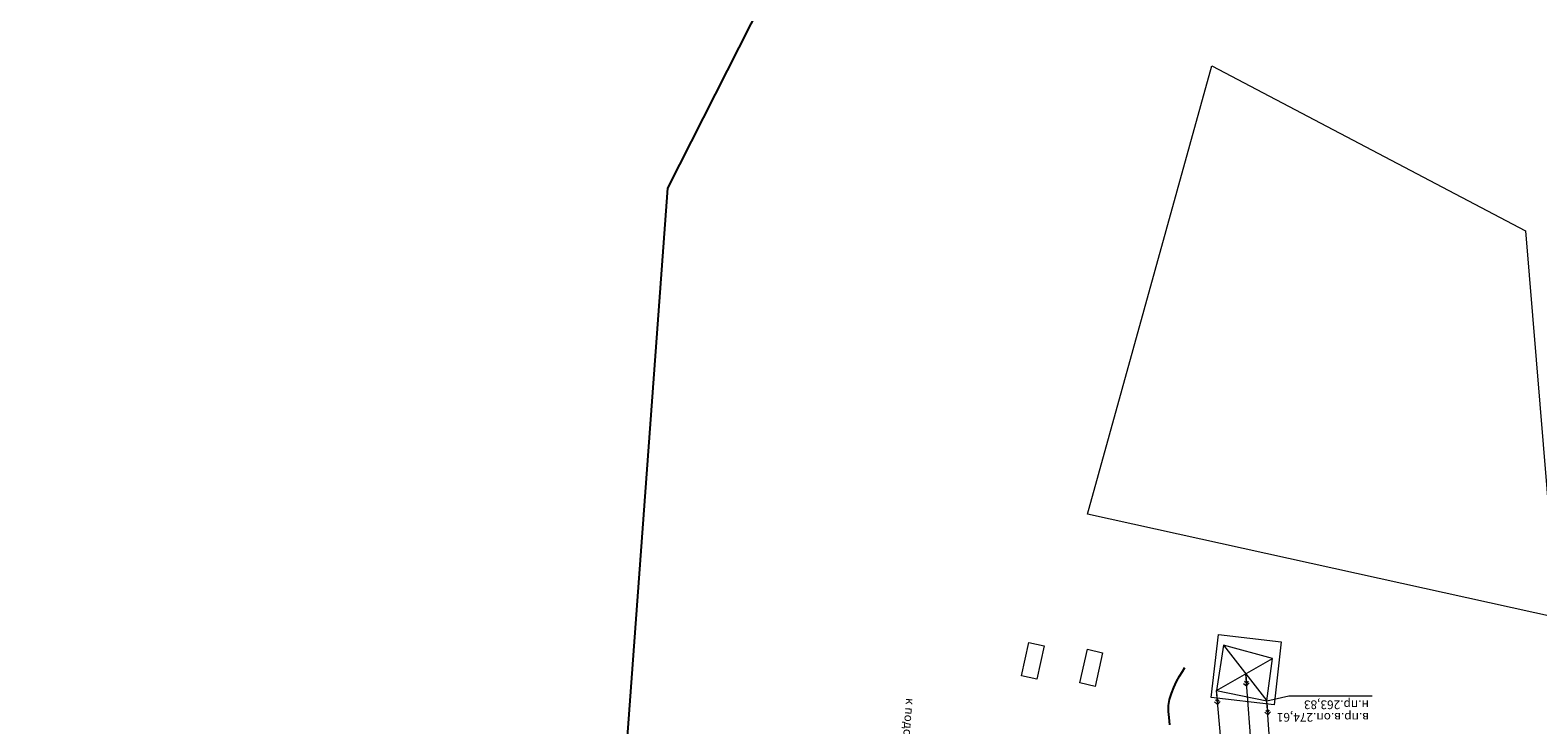
# Model space of a CAD drawing. Extents: x 79374 to 91148, y 620831 to 628230.
# Drawn here: x 84568 to 85001, y 625926 to 626126 of the extents above; entities that cross this region are included whole.
import ezdxf

# ---------------------------------------------------------------- set-up
doc = ezdxf.new("R2010")
doc.units = 0
doc.header["$MEASUREMENT"] = 0
for name, color, linetype in [('вспомогательные надписи', 7, 'Continuous'), ('ГКН', 5, 'Continuous'), ('горизонтали', 32, 'Continuous'), ('граница мо сп Молодежный', 212, 'Continuous')]:
    doc.layers.add(name, color=color, linetype=linetype)
doc.layers.add('коммуникации', color=7, linetype='Continuous', lineweight=15)
doc.styles.get("Standard").update_dxf_attribs({"font": 'isocpeui.ttf'})

msp = doc.modelspace()

# ---------------------------------------------------------------- linework, layer by layer
at = {"layer": 'ГКН', "linetype": 'ByBlock', "lineweight": 0}
msp.add_lwpolyline([(84907.64, 626115.28), (84997.81, 626067.95), (85007.01, 625956.78), (84872, 625986.53), (84907.64, 626115.28)], dxfattribs=at)
at = {"layer": 'ГКН', "color": 5, "linetype": 'ByBlock', "lineweight": 0}
for points in [[(84927.62, 625949.91), (84925.55, 625931.83), (84907.48, 625933.92), (84909.56, 625951.97), (84927.62, 625949.91)], [(84855.12, 625949.71), (84859.52, 625948.74), (84857.44, 625939.19), (84853.04, 625940.13), (84855.12, 625949.71)], [(84874.13, 625937.11), (84869.73, 625938.1), (84871.91, 625947.76), (84876.31, 625946.77), (84874.13, 625937.11)]]:
    msp.add_lwpolyline(points, dxfattribs=at)
at = {"layer": 'горизонтали', "color": 32}
msp.add_lwpolyline([(84895.65, 625926.02), (84895.43, 625928.14), (84895.24, 625929.92), (84895.23, 625931.59), (84895.51, 625933.32), (84896.04, 625935.06), (84896.75, 625936.81), (84897.57, 625938.49), (84898.42, 625940.05), (84899.25, 625941.42), (84899.95, 625942.56)], dxfattribs=at)
at = {"layer": 'граница мо сп Молодежный', "linetype": 'Continuous'}
msp.add_lwpolyline([(83211.73, 627921.44), (83959.12, 627632.39), (85097.28, 627201.15), (85038.7, 626646.76), (84751.34, 626080.18), (84731.39, 625809.3), (84916, 625702.91), (85127.75, 625566.78), (84870.84, 625579.4), (84607.43, 625557.66), (84431.21, 625543.01), (84194.03, 625537.49), (83702.88, 625524.13)], dxfattribs=at)
at = {"layer": 'коммуникации', "color": 7}
for p, q in [((84911.06, 625948.92), (84908.97, 625935.9)), ((84925.11, 625945.13), (84911.06, 625948.92)), ((84911.06, 625948.92), (84923.48, 625932.92)), ((84908.97, 625935.9), (84925.11, 625945.13)), ((84923.48, 625932.92), (84925.11, 625945.13)), ((84917.62, 625938.06), (84917.06, 625938.5)), ((84936.64, 625687.3), (84917.41, 625940.73)), ((84917.41, 625940.73), (84917.68, 625937.25)), ((84918.08, 625938.6), (84917.62, 625938.06)), ((84917.68, 625937.25), (84918.39, 625938.11)), ((84931.08, 625690.19), (84908.97, 625935.9)), ((84908.97, 625935.9), (84923.48, 625932.92)), ((84909.01, 625935.4), (84909.34, 625931.92)), ((84916.8, 625937.97), (84917.68, 625937.25)), ((84923.48, 625932.92), (84929.75, 625934.39)), ((84929.75, 625934.39), (84953.77, 625934.39)), ((84908.46, 625932.64), (84909.34, 625931.92)), ((84909.26, 625932.72), (84908.71, 625933.17)), ((84909.72, 625933.26), (84909.26, 625932.72)), ((84909.34, 625931.92), (84910.05, 625932.78)), ((84922.9, 625929.67), (84923.75, 625928.94)), ((84923.71, 625929.72), (84923.16, 625930.18)), ((84940.35, 625693.19), (84923.48, 625932.92)), ((84923.52, 625932.41), (84923.75, 625928.94)), ((84924.17, 625930.26), (84923.71, 625929.72)), ((84923.75, 625928.94), (84924.5, 625929.78))]:
    msp.add_line(p, q, dxfattribs=at)

# ---------------------------------------------------------------- texts
at = {"layer": 'вспомогательные надписи', "color": 7}
msp.add_text('к подстанции', height=2.5, rotation=265.672, dxfattribs=at).set_placement((84819.85, 625933.82))
at = {"layer": 'коммуникации', "color": 7}
for s, p in [('н.пp.263,83', (84952.82, 625933.07)), ('в.пp.в.оп.274,61', (84952.82, 625929.47))]:
    msp.add_text(s, height=2.5, rotation=180, dxfattribs=at).set_placement(p)

doc.saveas('drawing.dxf')
